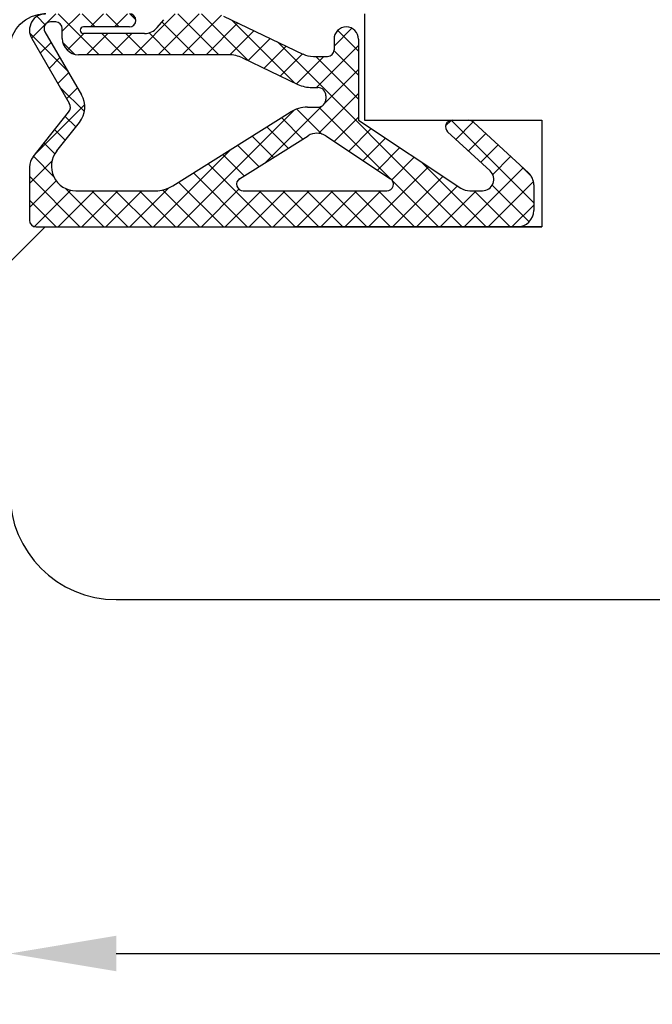
# Model space of a CAD drawing. Units: millimetres. Extents: x 30633 to 164501, y 662 to 17862.
# Drawn here: x 38681 to 38699, y 11777 to 11804 of the extents above; entities that cross this region are included whole.
import ezdxf

# ---------------------------------------------------------------- set-up
doc = ezdxf.new("R2010")
doc.units = ezdxf.units.MM
doc.linetypes.add('DASHED', pattern=[15, 7, -8])
for name, color, linetype in [('1', 7, 'Continuous'), ('P', 7, 'Continuous'), ('skrzydło', 1, 'Continuous')]:
    doc.layers.add(name, color=color, linetype=linetype)
doc.styles.get("Standard").update_dxf_attribs({"font": 'arial.ttf'})
doc.dimstyles.new('główny', dxfattribs={"dimtxt": 10, "dimasz": 3, "dimexe": 1, "dimexo": 5, "dimgap": 2, "dimtad": 1, "dimdec": 1, "dimrnd": 0.05, "dimdsep": 46, "dimtxsty": 'Standard', "dimcen": 1.5, "dimclrd": 5, "dimclre": 5, "dimclrt": 1, "dimadec": 1, "dimazin": 2, "dimtfac": 1, "dimtdec": 1, "dimtofl": 0, "dimtmove": 0, "dimatfit": 3, "dimfxl": 1, "dimtolj": 1, "dimtzin": 0, "dimarcsym": 0})

# ---------------------------------------------------------------- blocks, each defined once
blk = doc.blocks.new('*D165')
at = {"layer": 'Defpoints', "color": 0, "transparency": 16777216}
for p in [(38758.451, 11804.013), (38680.462, 11791.135), (38758.451, 11778.168)]:
    blk.add_point(p, dxfattribs=at)
at = {"layer": 'P', "color": 5, "lineweight": -2, "transparency": 16777216}
for p, q in [((38758.451, 11799.013), (38758.451, 11777.168)), ((38680.462, 11786.135), (38680.462, 11777.168))]:
    blk.add_line(p, q, dxfattribs=at)
at = {"layer": 'P', "color": 5, "linetype": 'Continuous', "lineweight": -2, "transparency": 16777216}
blk.add_line((38683.462, 11778.168), (38755.451, 11778.168), dxfattribs=at)
at = {"layer": 'P', "color": 5, "transparency": 16777216}
for points in [[(38683.462, 11778.668), (38683.462, 11777.668), (38680.462, 11778.168)], [(38755.451, 11778.668), (38755.451, 11777.668), (38758.451, 11778.168)]]:
    blk.add_solid(points, dxfattribs=at)
at = {"layer": 'P', "color": 1, "transparency": 16777216, "insert": (38719.457, 11783.742), "char_height": 7, "attachment_point": 5}
blk.add_mtext('\\A1;78', dxfattribs=at)
blk = doc.blocks.new('*D168')
at = {"layer": 'Defpoints', "color": 0, "transparency": 16777216}
for p in [(38640.519, 11810.133), (38625.519, 11780.055), (38625.519, 11673.334)]:
    blk.add_point(p, dxfattribs=at)
at = {"layer": 'P', "color": 5, "lineweight": -2, "transparency": 16777216}
for p, q in [((38640.519, 11805.133), (38640.519, 11672.334)), ((38625.519, 11775.055), (38625.519, 11672.334))]:
    blk.add_line(p, q, dxfattribs=at)
at = {"layer": 'P', "color": 5, "linetype": 'Continuous', "lineweight": -2, "transparency": 16777216}
for p, q in [((38628.519, 11673.334), (38637.519, 11673.334)), ((38640.519, 11673.334), (38905.647, 11673.334))]:
    blk.add_line(p, q, dxfattribs=at)
at = {"layer": 'P', "color": 5, "transparency": 16777216}
for points in [[(38628.519, 11673.834), (38628.519, 11672.834), (38625.519, 11673.334)], [(38637.519, 11673.834), (38637.519, 11672.834), (38640.519, 11673.334)]]:
    blk.add_solid(points, dxfattribs=at)
at = {"layer": 'P', "color": 1, "transparency": 16777216, "insert": (38812.668, 11700.863), "char_height": 50, "attachment_point": 5}
blk.add_mtext('\\A1;15mm', dxfattribs=at)

msp = doc.modelspace()

# ---------------------------------------------------------------- hatches: boundary and pattern name
at = {"layer": '1', "ltscale": 10}
h = msp.add_hatch(dxfattribs=at)
h.set_pattern_fill('ANSI37', scale=0.15, angle=90, style=0)
h.set_pattern_definition([(135, (38889.91005, 8907.18984), (-0.336759605, -0.336759605), []), (225, (38889.91005, 8907.18984), (0.336759605, -0.336759605), [])])
h.paths.add_polyline_path([(38694.77, 11798.635, 0.414214), (38695.231, 11799.096), (38695.231, 11799.817, 0.209609), (38695.082, 11800.156), (38693.544, 11801.574, 0.188259), (38693.387, 11801.635), (38692.929, 11801.635, 0.683134), (38692.803, 11801.314), (38694.002, 11800.211, -0.683134), (38693.783, 11799.65), (38693.432, 11799.65, -0.14716), (38693.177, 11799.727), (38690.293, 11801.635), (38690.293, 11803.919, 1), (38689.601, 11803.919), (38689.601, 11803.619, -0.414214), (38689.416, 11803.435), (38689.019, 11803.435, -0.111754), (38688.721, 11803.502), (38686.488, 11804.567, 0.111754), (38686.19, 11804.635), (38685.155, 11804.635, 0.222585), (38684.801, 11804.469), (38684.616, 11804.247, -0.222585), (38684.261, 11804.081), (38682.539, 11804.081, -1), (38682.539, 11804.266), (38683.831, 11804.266, 1), (38683.831, 11804.635), (38681.477, 11804.635, 0.57852), (38681.079, 11803.941), (38682.138, 11802.12, -0.30986), (38682.119, 11801.86), (38681.117, 11800.607, 0.17032), (38681.016, 11800.319), (38681.016, 11798.819, 0.414214), (38681.2, 11798.635)])
h.paths.add_polyline_path([(38686.94, 11799.991), (38688.87, 11801.2, -0.294071), (38689.37, 11801.194), (38691.192, 11799.989, -0.743436), (38691.09, 11799.65), (38687.038, 11799.65, -0.753129)], flags=16)
h.paths.add_polyline_path([(38685.055, 11799.791, -0.140817), (38684.565, 11799.65), (38682.324, 11799.65, -0.628902), (38681.783, 11800.775), (38682.424, 11801.576, 0.30986), (38682.481, 11802.356), (38681.451, 11804.127, -0.57852), (38681.611, 11804.404), (38681.754, 11804.404, -0.414214), (38681.939, 11804.219), (38681.939, 11803.942, 0.414214), (38682.401, 11803.481), (38686.627, 11803.481, -0.111754), (38687.025, 11803.391), (38688.582, 11802.648, 0.111754), (38688.98, 11802.558), (38689.143, 11802.558, -0.414214), (38689.374, 11802.327), (38689.374, 11802.235, -0.414214), (38689.143, 11802.004), (38688.854, 11802.004, 0.140817), (38688.364, 11801.863)], flags=16)

# ---------------------------------------------------------------- linework, layer by layer
at = {"layer": '1', "color": 7, "ltscale": 10}
for p, q in [((38686.488, 11804.567), (38688.721, 11803.502)), ((38681.754, 11804.404), (38681.611, 11804.404)), ((38681.939, 11803.942), (38681.939, 11804.219)), ((38683.831, 11804.266), (38682.539, 11804.266)), ((38684.616, 11804.247), (38684.801, 11804.469)), ((38681.079, 11803.941), (38682.138, 11802.12)), ((38681.451, 11804.127), (38682.481, 11802.356)), ((38684.261, 11804.081), (38682.539, 11804.081)), ((38689.601, 11803.919), (38689.601, 11803.619)), ((38690.293, 11803.919), (38690.293, 11801.635)), ((38686.627, 11803.481), (38682.401, 11803.481)), ((38687.025, 11803.391), (38688.582, 11802.648)), ((38689.019, 11803.435), (38689.416, 11803.435)), ((38688.98, 11802.558), (38689.143, 11802.558)), ((38689.374, 11802.327), (38689.374, 11802.235)), ((38688.854, 11802.004), (38689.143, 11802.004)), ((38681.117, 11800.607), (38682.119, 11801.86)), ((38685.055, 11799.791), (38688.364, 11801.863)), ((38681.783, 11800.775), (38682.424, 11801.576)), ((38690.293, 11801.635), (38693.177, 11799.727)), ((38692.929, 11801.635), (38693.387, 11801.635)), ((38693.544, 11801.574), (38695.082, 11800.156)), ((38686.94, 11799.991), (38688.87, 11801.2)), ((38689.37, 11801.194), (38691.192, 11799.989)), ((38692.803, 11801.314), (38694.002, 11800.211)), ((38681.016, 11800.319), (38681.016, 11798.819)), ((38695.231, 11799.817), (38695.231, 11799.096)), ((38682.324, 11799.65), (38684.565, 11799.65)), ((38687.038, 11799.65), (38691.09, 11799.65)), ((38693.432, 11799.65), (38693.783, 11799.65)), ((38681.2, 11798.635), (38694.77, 11798.635))]:
    msp.add_line(p, q, dxfattribs=at)
at = {"layer": '1', "color": 150, "linetype": 'Continuous', "extrusion": (1.22465e-16, 0, -1)}
for radius in [3, 3, 1]:
    msp.add_arc((-38681.462, 11803.635), radius, 0, 90, dxfattribs=at)
at = {"layer": '1', "color": 7, "ltscale": 10}
for centre, radius, start, end in [((38681.477, 11804.173), 0.462, 90, 210.201), ((38683.831, 11804.45), 0.185, 270, 90), ((38681.611, 11804.219), 0.185, 90, 210.201), ((38681.754, 11804.219), 0.185, 0, 90), ((38682.539, 11804.173), 0.0923, 90, 270), ((38684.261, 11804.542), 0.462, 270, 320.1944), ((38689.947, 11803.919), 0.346, 0, 180), ((38682.401, 11803.942), 0.462, 180, 270), ((38686.627, 11802.558), 0.923, 64.4936, 90), ((38689.019, 11804.127), 0.692, 244.4936, 270), ((38689.416, 11803.619), 0.185, 270, 0), ((38688.98, 11803.481), 0.923, 244.4936, 270), ((38689.143, 11802.327), 0.231, 0, 90), ((38681.883, 11802.008), 0.692, 321.3365, 30.201), ((38681.939, 11802.004), 0.231, 321.3365, 30.201), ((38688.854, 11801.081), 0.923, 90, 122.0621), ((38689.143, 11802.235), 0.231, 270, 0), ((38692.929, 11801.45), 0.185, 90, 227.3533), ((38693.387, 11801.404), 0.231, 47.3533, 90), ((38689.115, 11800.809), 0.462, 56.5138, 122.0621), ((38681.477, 11800.319), 0.462, 141.3365, 180), ((38682.324, 11800.342), 0.692, 141.3365, 270), ((38693.783, 11799.973), 0.323, 270, 47.3533), ((38694.77, 11799.817), 0.462, 0, 47.3533), ((38684.565, 11800.573), 0.923, 270, 302.0621), ((38687.038, 11799.835), 0.185, 122.0621, 270), ((38691.09, 11799.835), 0.185, 270, 56.5138), ((38693.432, 11800.112), 0.462, 236.5138, 270), ((38694.77, 11799.096), 0.462, 270, 0), ((38681.2, 11798.819), 0.185, 180, 270)]:
    msp.add_arc(centre, radius, start, end, dxfattribs=at)
at = {"layer": 'skrzydło', "linetype": 'DASHED'}
for p, q in [((38690.462, 11804.635), (38690.462, 11801.635)), ((38690.462, 11804.635), (38690.462, 11801.635)), ((38690.462, 11801.635), (38695.462, 11801.635)), ((38690.462, 11801.635), (38695.462, 11801.635)), ((38695.462, 11801.635), (38695.462, 11798.635)), ((38695.462, 11801.635), (38695.462, 11798.635)), ((38681.462, 11798.635), (38680.462, 11797.635)), ((38681.462, 11798.635), (38680.462, 11797.635)), ((38695.462, 11798.635), (38681.462, 11798.635)), ((38695.462, 11798.635), (38681.462, 11798.635))]:
    msp.add_line(p, q, dxfattribs=at)
at = {"layer": 'skrzydło', "ltscale": 10}
for p, q in [((38690.462, 11803.635), (38690.462, 11801.635)), ((38690.462, 11801.635), (38695.462, 11801.635)), ((38695.462, 11801.635), (38695.462, 11798.635)), ((38681.962, 11798.635), (38695.462, 11798.635))]:
    msp.add_line(p, q, dxfattribs=at)
at = {"layer": 'skrzydło', "linetype": 'Continuous'}
msp.add_line((38683.462, 11788.135), (38730.462, 11788.135), dxfattribs=at)
msp.add_arc((38683.462, 11791.135), 3, 180, 270, dxfattribs=at)

# ---------------------------------------------------------------- dimensions: what is measured, and where the dimension line sits
at = {"layer": 'P'}
dim = msp.add_linear_dim(base=(38625.519, 11673.334), p1=(38640.519, 11810.133), p2=(38625.519, 11780.055), angle=180, text='<>mm', dimstyle='główny', override={"dimtxt": 50}, dxfattribs=at)
dim.commit()
dim.dimension.update_dxf_attribs({"geometry": '*D168', "text_midpoint": (38812.668, 11673.334), "dimtype": 160})
at = {"layer": 'P', "color": 6}
dim = msp.add_linear_dim(base=(38758.451, 11778.168), p1=(38680.462, 11791.135), p2=(38758.451, 11804.013), dimstyle='główny', override={"dimtxt": 7}, dxfattribs=at)
dim.commit()
dim.dimension.update_dxf_attribs({"geometry": '*D165', "text_midpoint": (38719.457, 11783.742)})

doc.saveas('drawing.dxf')
